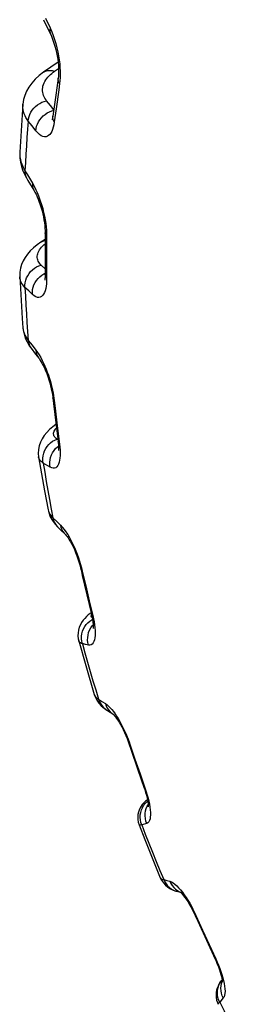
# Model space of a CAD drawing. Units: millimetres. Extents: x -29 to 22.7, y -31.4 to 27.8.
# Drawn here: x -29 to -27.9, y -13.6 to -8.7 of the extents above; entities that cross this region are included whole.
import ezdxf

# ---------------------------------------------------------------- set-up
doc = ezdxf.new("R2010")
doc.units = ezdxf.units.MM
doc.header["$LTSCALE"] = 15.367
doc.layers.get('0').update_dxf_attribs({"linetype": 'CONTINUOUS'})
doc.layers.add('RACCORDO', color=7, linetype='CONTINUOUS')

msp = doc.modelspace()

# ---------------------------------------------------------------- linework, layer by layer
at = {"color": 253, "linetype": 'CONTINUOUS'}
msp.add_line((-28.8016, -8.9632), (-28.7822, -8.9498), dxfattribs=at)
at = {"layer": 'RACCORDO', "color": 7, "linetype": 'CONTINUOUS'}
for p, q in [((-28.8559, -8.7085), (-28.8427, -8.7367)), ((-28.8427, -8.7367), (-28.8211, -8.7823)), ((-28.7846, -8.9181), (-28.8559, -8.9674)), ((-28.7877, -9.0223), (-28.7991, -9.1035)), ((-28.784, -8.9963), (-28.7877, -9.0223)), ((-28.9581, -9.1257), (-28.9738, -9.3628)), ((-28.9581, -9.1257), (-28.958, -9.1255)), ((-28.7991, -9.1035), (-28.8101, -9.1852)), ((-28.9738, -9.3624), (-28.9738, -9.3628)), ((-28.9485, -9.4744), (-28.9406, -9.4888)), ((-28.9123, -9.5361), (-28.9037, -9.5504)), ((-28.8483, -9.7589), (-28.8487, -9.8761)), ((-28.8485, -9.7925), (-28.8689, -9.806)), ((-28.8487, -9.8761), (-28.8483, -9.9647)), ((-28.9739, -9.9762), (-28.9739, -9.9761)), ((-28.8499, -9.9905), (-28.8505, -9.9935)), ((-28.9582, -10.2283), (-28.9567, -10.2408)), ((-28.9268, -10.3174), (-28.9181, -10.3297)), ((-28.9181, -10.3297), (-28.8961, -10.3584)), ((-28.8961, -10.3584), (-28.8801, -10.379)), ((-28.8103, -10.5753), (-28.8071, -10.6033)), ((-28.8071, -10.6033), (-28.7959, -10.6972)), ((-28.7959, -10.6972), (-28.7842, -10.7902)), ((-28.7821, -10.8309), (-28.7824, -10.8352)), ((-28.7819, -10.8245), (-28.7821, -10.8309)), ((-28.8341, -11.1271), (-28.8341, -11.1272)), ((-28.8231, -11.1612), (-28.8125, -11.1805)), ((-28.8125, -11.1805), (-28.7994, -11.1984)), ((-28.7994, -11.1984), (-28.7876, -11.2111)), ((-28.7876, -11.2111), (-28.7872, -11.2115)), ((-28.7872, -11.2115), (-28.7728, -11.2255)), ((-28.7728, -11.2255), (-28.7499, -11.2475)), ((-28.6714, -11.4222), (-28.6649, -11.4508)), ((-28.6649, -11.4508), (-28.6426, -11.547)), ((-28.6426, -11.547), (-28.6199, -11.6423)), ((-28.6061, -12.0386), (-28.6061, -12.0386)), ((-28.5577, -12.1061), (-28.5487, -12.1123)), ((-28.5487, -12.1123), (-28.5414, -12.117)), ((-28.5414, -12.117), (-28.528, -12.1255)), ((-28.528, -12.1255), (-28.5132, -12.1349)), ((-28.5145, -12.134), (-28.5143, -12.1342)), ((-28.4353, -12.2805), (-28.4256, -12.3091)), ((-28.4256, -12.3091), (-28.3927, -12.4052)), ((-28.3927, -12.4052), (-28.3595, -12.5004)), ((-28.265, -12.9685), (-28.2546, -12.9798)), ((-28.2007, -13.0094), (-28.2006, -13.0095)), ((-28.2006, -13.0095), (-28.1801, -13.0149)), ((-28.1077, -13.1297), (-28.0951, -13.1576)), ((-28.0951, -13.1576), (-28.0525, -13.2512)), ((-28.0525, -13.2512), (-28.0096, -13.344)), ((-28.0096, -13.344), (-28.0051, -13.354)), ((-27.9752, -13.4471), (-27.9765, -13.4487)), ((-27.9759, -13.448), (-27.9759, -13.4479)), ((-27.9907, -13.4687), (-27.9952, -13.4775)), ((-27.9983, -13.5583), (-27.9943, -13.5675))]:
    msp.add_line(p, q, dxfattribs=at)
at = {"layer": 'RACCORDO', "color": 253, "linetype": 'CONTINUOUS'}
for p, q in [((-28.8468, -8.701), (-28.824, -8.7492)), ((-28.8086, -8.9681), (-28.8016, -8.9632)), ((-28.7755, -9.0095), (-28.7772, -9.0237)), ((-28.8224, -9.1318), (-28.8409, -9.1083)), ((-28.8058, -9.1526), (-28.8224, -9.1318)), ((-28.8267, -9.163), (-28.8153, -9.1585)), ((-28.8153, -9.1585), (-28.8037, -9.1553)), ((-28.7946, -9.1477), (-28.8034, -9.2127)), ((-28.913, -9.2328), (-28.9316, -9.2092)), ((-28.8104, -9.1921), (-28.8101, -9.1852)), ((-28.8941, -9.2565), (-28.913, -9.2328)), ((-28.9479, -9.4539), (-28.9358, -9.4742)), ((-28.9358, -9.4742), (-28.9113, -9.5149)), ((-28.8411, -9.7638), (-28.8409, -9.779)), ((-28.8409, -9.779), (-28.8413, -9.8815)), ((-28.8413, -9.8815), (-28.8409, -9.9836)), ((-28.8485, -9.9377), (-28.8681, -9.9193)), ((-28.9297, -10.047), (-28.9479, -10.0299)), ((-28.9113, -10.064), (-28.9297, -10.047)), ((-28.9381, -10.2034), (-28.935, -10.2471)), ((-28.935, -10.2471), (-28.9316, -10.2909)), ((-28.9316, -10.2909), (-28.913, -10.3152)), ((-28.913, -10.3152), (-28.8941, -10.3396)), ((-28.8048, -10.5756), (-28.8034, -10.5875)), ((-28.8034, -10.5875), (-28.799, -10.6251)), ((-28.799, -10.6251), (-28.7902, -10.6983)), ((-28.7902, -10.6983), (-28.7772, -10.8026)), ((-28.8055, -10.7438), (-28.8036, -10.7388)), ((-28.8009, -10.783), (-28.7896, -10.7783)), ((-28.7854, -10.7808), (-28.7896, -10.7783)), ((-28.7772, -10.8026), (-28.7755, -10.8179)), ((-28.8468, -10.9034), (-28.8581, -10.8966)), ((-28.8354, -10.9102), (-28.8468, -10.9034)), ((-28.824, -10.917), (-28.8354, -10.9102)), ((-28.8269, -11.0769), (-28.8181, -11.1241)), ((-28.8181, -11.1241), (-28.8097, -11.1674)), ((-28.8097, -11.1674), (-28.7914, -11.1852)), ((-28.7914, -11.1852), (-28.773, -11.2029)), ((-28.7367, -11.2498), (-28.728, -11.2646)), ((-28.6693, -11.413), (-28.6654, -11.4292)), ((-28.6654, -11.4292), (-28.6484, -11.5028)), ((-28.6484, -11.5028), (-28.6312, -11.5762)), ((-28.6312, -11.5762), (-28.6137, -11.6495)), ((-28.6137, -11.6495), (-28.6102, -11.6653)), ((-28.6183, -11.6694), (-28.6146, -11.6676)), ((-28.6344, -11.7944), (-28.6495, -11.7912)), ((-28.599, -12.0162), (-28.5851, -12.0619)), ((-28.5851, -12.0619), (-28.568, -12.0728)), ((-28.568, -12.0728), (-28.5507, -12.0837)), ((-28.4345, -12.2715), (-28.4304, -12.2834)), ((-28.4304, -12.2834), (-28.4054, -12.357)), ((-28.4054, -12.357), (-28.3801, -12.4304)), ((-28.3801, -12.4304), (-28.3545, -12.5036)), ((-28.3545, -12.5036), (-28.3492, -12.5195)), ((-28.3472, -12.6747), (-28.3716, -12.6819)), ((-28.282, -12.9073), (-28.2634, -12.9522)), ((-28.2634, -12.9522), (-28.2582, -12.9634)), ((-28.2634, -12.9522), (-28.2482, -12.9562)), ((-28.2482, -12.9562), (-28.2329, -12.9602)), ((-28.1847, -13.0122), (-28.1735, -13.0165)), ((-28.1525, -13.0404), (-28.1437, -13.0543)), ((-28.1042, -13.1292), (-28.0717, -13.2009)), ((-28.0717, -13.2009), (-28.039, -13.2724)), ((-28.039, -13.2724), (-28.006, -13.3438)), ((-28.006, -13.3438), (-27.9989, -13.3594)), ((-27.9864, -13.3903), (-27.9809, -13.4058)), ((-27.9765, -13.4487), (-27.9759, -13.448)), ((-27.9678, -13.4508), (-27.9647, -13.4652)), ((-27.9694, -13.5362), (-27.9869, -13.5565))]:
    msp.add_line(p, q, dxfattribs=at)
for points in [[(-28.824, -8.7492), (-28.8256, -8.7579), (-28.8256, -8.7663), (-28.8243, -8.7743), (-28.8218, -8.7809)], [(-28.824, -8.7492), (-28.8159, -8.7677), (-28.8084, -8.7867)], [(-28.8084, -8.7867), (-28.8017, -8.8061), (-28.7957, -8.8261)], [(-28.7957, -8.8261), (-28.7904, -8.8465), (-28.7859, -8.8667), (-28.7821, -8.8867), (-28.7791, -8.9064), (-28.7767, -8.9256), (-28.7752, -8.944)], [(-28.8559, -8.9674), (-28.8492, -8.9635), (-28.8386, -8.9599), (-28.8268, -8.9586), (-28.8144, -8.9597), (-28.8016, -8.9632)], [(-28.8402, -8.9986), (-28.8346, -8.9918), (-28.8284, -8.9853), (-28.822, -8.9792), (-28.8154, -8.9735), (-28.8086, -8.9681)], [(-28.7752, -8.944), (-28.7743, -8.9617), (-28.7741, -8.9786), (-28.7745, -8.9945), (-28.7755, -9.0095)], [(-28.8409, -9.1083), (-28.8455, -9.1021), (-28.8496, -9.0956), (-28.8531, -9.0889), (-28.856, -9.0818), (-28.8585, -9.0745), (-28.8601, -9.067), (-28.861, -9.0593), (-28.8611, -9.0515), (-28.8605, -9.0437), (-28.859, -9.0359), (-28.8566, -9.0281), (-28.8536, -9.0205)], [(-28.8536, -9.0205), (-28.8498, -9.013), (-28.8452, -9.0056), (-28.8402, -8.9986)], [(-28.7772, -9.0237), (-28.7816, -9.054), (-28.7946, -9.1477)], [(-28.7772, -9.0237), (-28.7808, -9.017), (-28.7832, -9.0103), (-28.7843, -9.0035), (-28.784, -8.9963)], [(-28.9316, -9.2092), (-28.9376, -9.2006), (-28.943, -9.1916), (-28.9477, -9.1823), (-28.9517, -9.1725), (-28.9549, -9.1624), (-28.9571, -9.1521), (-28.9582, -9.1415), (-28.9584, -9.1309), (-28.9581, -9.1257)], [(-28.9316, -9.2092), (-28.9304, -9.1981), (-28.9278, -9.1869), (-28.9238, -9.1759), (-28.9184, -9.1652), (-28.9118, -9.155), (-28.904, -9.1454), (-28.8952, -9.1365), (-28.8855, -9.1286), (-28.875, -9.1217), (-28.864, -9.116), (-28.8526, -9.1115), (-28.8409, -9.1083)], [(-28.8941, -9.2565), (-28.893, -9.2454), (-28.8903, -9.2343), (-28.8863, -9.2232), (-28.881, -9.2125), (-28.8743, -9.2022), (-28.8666, -9.1926), (-28.8578, -9.1837), (-28.8481, -9.1758), (-28.8377, -9.1688), (-28.8267, -9.163)], [(-28.9316, -9.2092), (-28.935, -9.2495), (-28.9381, -9.2901), (-28.941, -9.3308), (-28.9436, -9.3716), (-28.9459, -9.4127), (-28.9479, -9.4539)], [(-28.8034, -9.2127), (-28.8056, -9.2265), (-28.8084, -9.2389), (-28.8119, -9.2499), (-28.8159, -9.2596), (-28.8205, -9.2679), (-28.8256, -9.2747), (-28.8312, -9.28), (-28.8374, -9.2838), (-28.8441, -9.2858), (-28.8513, -9.2861), (-28.8591, -9.2846), (-28.8673, -9.2809), (-28.8758, -9.2749), (-28.8848, -9.2668), (-28.8941, -9.2565)], [(-28.8033, -9.2127), (-28.8069, -9.2059), (-28.8093, -9.199), (-28.8104, -9.1921)], [(-28.9738, -9.3628), (-28.9738, -9.375), (-28.9728, -9.387), (-28.9707, -9.3988), (-28.9677, -9.4105), (-28.9638, -9.4219), (-28.9592, -9.4329), (-28.9538, -9.4436), (-28.9479, -9.4539)], [(-28.9479, -9.4539), (-28.9481, -9.4636), (-28.9468, -9.473), (-28.9441, -9.4818), (-28.9406, -9.4888)], [(-28.9113, -9.5149), (-28.9115, -9.5246), (-28.9102, -9.534), (-28.9075, -9.5427), (-28.9038, -9.5502)], [(-28.9113, -9.5149), (-28.9024, -9.5308), (-28.894, -9.5474), (-28.8862, -9.5648)], [(-28.8862, -9.5648), (-28.8789, -9.583), (-28.8722, -9.602)], [(-28.8722, -9.602), (-28.8661, -9.621), (-28.8606, -9.6401), (-28.8558, -9.6592), (-28.8517, -9.678), (-28.8483, -9.6963), (-28.8456, -9.7142)], [(-28.8456, -9.7142), (-28.8435, -9.7314), (-28.842, -9.7479), (-28.8411, -9.7638)], [(-28.8409, -9.779), (-28.8447, -9.7737), (-28.8471, -9.7681), (-28.8482, -9.7625), (-28.8483, -9.7602)], [(-28.8827, -9.8566), (-28.8796, -9.8501), (-28.8757, -9.8437), (-28.8712, -9.8374), (-28.8661, -9.8312), (-28.8604, -9.8251), (-28.8542, -9.8193), (-28.8486, -9.8144)], [(-28.8689, -9.8059), (-28.8626, -9.8024), (-28.8517, -9.7988), (-28.8485, -9.7985)], [(-28.8681, -9.9193), (-28.8726, -9.9149), (-28.8765, -9.9101), (-28.8799, -9.905), (-28.8828, -9.8997), (-28.8851, -9.894), (-28.8866, -9.8882), (-28.8874, -9.8821), (-28.8875, -9.8759), (-28.8867, -9.8695), (-28.8851, -9.8631), (-28.8827, -9.8566)], [(-28.9479, -10.0299), (-28.9481, -10.0182), (-28.9468, -10.0064), (-28.9441, -9.9946), (-28.94, -9.9831), (-28.9345, -9.972), (-28.9278, -9.9615), (-28.9199, -9.9518), (-28.911, -9.9429), (-28.9012, -9.9352), (-28.8907, -9.9286), (-28.8796, -9.9233), (-28.8681, -9.9193)], [(-28.9113, -10.064), (-28.9115, -10.0523), (-28.9102, -10.0405), (-28.9075, -10.0287), (-28.9034, -10.0172), (-28.898, -10.006), (-28.8913, -9.9955), (-28.8834, -9.9858), (-28.8745, -9.9769), (-28.8648, -9.9691), (-28.8543, -9.9625), (-28.8484, -9.9596)], [(-28.9479, -10.0299), (-28.9538, -10.0236), (-28.959, -10.0168), (-28.9637, -10.0097), (-28.9676, -10.0022), (-28.9706, -9.9943), (-28.9727, -9.9862), (-28.9738, -9.9778)], [(-28.8409, -9.9836), (-28.8446, -9.9781), (-28.8471, -9.9725), (-28.8482, -9.9667), (-28.8483, -9.9647)], [(-28.8409, -9.9836), (-28.8412, -9.998), (-28.842, -10.0114)], [(-28.9479, -10.0299), (-28.9459, -10.0731), (-28.9436, -10.1165), (-28.941, -10.1599), (-28.9381, -10.2034)], [(-28.842, -10.0114), (-28.8435, -10.0239), (-28.8456, -10.0354), (-28.8484, -10.046), (-28.8518, -10.0552), (-28.8559, -10.0632), (-28.8607, -10.0698), (-28.8661, -10.0747), (-28.8723, -10.0779), (-28.879, -10.0793), (-28.8863, -10.0787), (-28.8941, -10.0759), (-28.9024, -10.071), (-28.9113, -10.064)], [(-28.9582, -10.2286), (-28.9571, -10.2368), (-28.955, -10.2466), (-28.9519, -10.2561), (-28.9479, -10.2654), (-28.9431, -10.2742), (-28.9377, -10.2827), (-28.9316, -10.2909)], [(-28.9316, -10.2909), (-28.9304, -10.3014), (-28.9278, -10.3114), (-28.9238, -10.3208), (-28.9181, -10.3297)], [(-28.8941, -10.3396), (-28.8859, -10.351), (-28.878, -10.3631), (-28.8704, -10.3759), (-28.8631, -10.3895)], [(-28.8941, -10.3396), (-28.893, -10.3501), (-28.8903, -10.3601), (-28.8863, -10.3694), (-28.881, -10.3779), (-28.8801, -10.379)], [(-28.8631, -10.3895), (-28.8562, -10.4038), (-28.8496, -10.4184), (-28.8434, -10.4332)], [(-28.8434, -10.4332), (-28.8376, -10.4483), (-28.8322, -10.4634), (-28.8272, -10.4785), (-28.8227, -10.4935), (-28.8186, -10.5083), (-28.815, -10.5226)], [(-28.815, -10.5226), (-28.8118, -10.5367), (-28.8091, -10.5503), (-28.8067, -10.5632), (-28.8048, -10.5756)], [(-28.8034, -10.5875), (-28.807, -10.5835), (-28.8093, -10.5794), (-28.8103, -10.5753)], [(-28.8036, -10.7388), (-28.801, -10.7336), (-28.7977, -10.7284), (-28.7936, -10.7231), (-28.7928, -10.7222)], [(-28.8581, -10.8966), (-28.8596, -10.8846), (-28.8597, -10.8723), (-28.8583, -10.8601), (-28.8554, -10.848), (-28.8511, -10.8362), (-28.8455, -10.825), (-28.8386, -10.8146), (-28.8306, -10.805), (-28.8215, -10.7964), (-28.8115, -10.7891), (-28.8009, -10.783)], [(-28.8005, -10.7693), (-28.803, -10.7657), (-28.805, -10.7618), (-28.8062, -10.7576), (-28.8067, -10.7533), (-28.8065, -10.7486), (-28.8055, -10.7438)], [(-28.7896, -10.7783), (-28.7938, -10.7756), (-28.7974, -10.7726), (-28.8005, -10.7693)], [(-28.824, -10.917), (-28.8256, -10.905), (-28.8256, -10.8927), (-28.8243, -10.8804), (-28.8214, -10.8683), (-28.8171, -10.8566), (-28.8115, -10.8454), (-28.8046, -10.8349), (-28.7966, -10.8253), (-28.7876, -10.8167), (-28.7822, -10.8127)], [(-28.7772, -10.8026), (-28.7808, -10.7985), (-28.7832, -10.7942), (-28.7842, -10.7903)], [(-28.7755, -10.8179), (-28.7745, -10.8324), (-28.7741, -10.8461)], [(-28.8581, -10.8966), (-28.8635, -10.8926), (-28.8685, -10.8882), (-28.8727, -10.8834), (-28.8762, -10.8782), (-28.8789, -10.8727), (-28.8806, -10.8668), (-28.8809, -10.8653)], [(-28.7741, -10.8461), (-28.7743, -10.8592), (-28.7752, -10.8715), (-28.7768, -10.8827), (-28.7791, -10.8928), (-28.7821, -10.9018), (-28.7859, -10.9092), (-28.7905, -10.9152), (-28.7958, -10.9195), (-28.8018, -10.9219), (-28.8085, -10.9223), (-28.8159, -10.9206), (-28.824, -10.917)], [(-28.8581, -10.8966), (-28.8507, -10.9416), (-28.843, -10.9867), (-28.8351, -11.0318), (-28.8269, -11.0769)], [(-28.8341, -11.1272), (-28.8322, -11.1345), (-28.8292, -11.1418), (-28.8254, -11.1488), (-28.8209, -11.1553), (-28.8156, -11.1615), (-28.8097, -11.1674)], [(-28.8097, -11.1674), (-28.8072, -11.1784), (-28.8032, -11.1888), (-28.7979, -11.1985), (-28.7913, -11.2072), (-28.7876, -11.2111)], [(-28.773, -11.2029), (-28.7637, -11.2128), (-28.7546, -11.2238), (-28.7456, -11.2361), (-28.7367, -11.2498)], [(-28.773, -11.2029), (-28.7704, -11.2139), (-28.7664, -11.2243), (-28.7611, -11.234), (-28.7546, -11.2427), (-28.7499, -11.2475)], [(-28.728, -11.2646), (-28.7196, -11.2801), (-28.7117, -11.2961)], [(-28.7117, -11.2961), (-28.704, -11.3128), (-28.6969, -11.3296), (-28.6903, -11.3464), (-28.6842, -11.3634), (-28.6787, -11.3802)], [(-28.6787, -11.3802), (-28.6737, -11.3967), (-28.6693, -11.413)], [(-28.6654, -11.4292), (-28.6687, -11.4267), (-28.6708, -11.424), (-28.6714, -11.4222)], [(-28.6202, -11.6563), (-28.6209, -11.6539), (-28.6209, -11.6512), (-28.6202, -11.6482), (-28.6191, -11.6457)], [(-28.6159, -11.6608), (-28.6167, -11.6603), (-28.6187, -11.6585), (-28.6202, -11.6563)], [(-28.6137, -11.6495), (-28.6171, -11.647), (-28.6192, -11.6441), (-28.6199, -11.6423)], [(-28.6644, -11.7879), (-28.6672, -11.7758), (-28.6686, -11.7634), (-28.6685, -11.7509), (-28.6668, -11.7385), (-28.6637, -11.7264), (-28.6592, -11.7147), (-28.6533, -11.7037), (-28.6461, -11.6935), (-28.6378, -11.6843), (-28.6285, -11.6762), (-28.6183, -11.6694)], [(-28.6344, -11.7944), (-28.6373, -11.7823), (-28.6386, -11.7699), (-28.6385, -11.7574), (-28.6369, -11.745), (-28.6338, -11.7329), (-28.6293, -11.7212), (-28.6234, -11.7102), (-28.6163, -11.7), (-28.6112, -11.6943)], [(-28.6049, -11.6952), (-28.6032, -11.7095), (-28.6021, -11.7232), (-28.6018, -11.736), (-28.6022, -11.748), (-28.6033, -11.7591), (-28.6052, -11.7689), (-28.608, -11.7773), (-28.6116, -11.7844), (-28.616, -11.7898), (-28.6213, -11.7932), (-28.6274, -11.7947), (-28.6344, -11.7944)], [(-28.6102, -11.6653), (-28.6072, -11.6806), (-28.6049, -11.6952)], [(-28.6644, -11.7879), (-28.6692, -11.7862), (-28.6735, -11.7842), (-28.6771, -11.7818), (-28.6799, -11.779), (-28.6819, -11.7758), (-28.6827, -11.7737)], [(-28.6644, -11.7879), (-28.6518, -11.8336), (-28.639, -11.8792), (-28.6259, -11.9249), (-28.6126, -11.9706), (-28.599, -12.0162)], [(-28.6495, -11.7912), (-28.6594, -11.789), (-28.6644, -11.7879)], [(-28.6061, -12.0386), (-28.6053, -12.0408), (-28.6028, -12.0457), (-28.5995, -12.0503), (-28.5954, -12.0545), (-28.5906, -12.0583), (-28.5851, -12.0619)], [(-28.5851, -12.0619), (-28.5812, -12.0731), (-28.576, -12.0836), (-28.5694, -12.0933), (-28.5617, -12.1019), (-28.5529, -12.1094)], [(-28.5507, -12.0837), (-28.5469, -12.0949), (-28.5416, -12.1054), (-28.5351, -12.1151), (-28.5273, -12.1237), (-28.5186, -12.1312), (-28.5132, -12.1349)], [(-28.5507, -12.0837), (-28.5431, -12.0893), (-28.5353, -12.096), (-28.5275, -12.1038), (-28.5195, -12.1128), (-28.5114, -12.123), (-28.5036, -12.1338), (-28.4959, -12.1451)], [(-28.4959, -12.1451), (-28.4885, -12.1569), (-28.4813, -12.1692), (-28.4742, -12.1819)], [(-28.4742, -12.1819), (-28.4675, -12.1949), (-28.461, -12.2079), (-28.455, -12.2209), (-28.4492, -12.234)], [(-28.4492, -12.234), (-28.4439, -12.2468), (-28.439, -12.2593), (-28.4345, -12.2715)], [(-28.4304, -12.2834), (-28.4333, -12.2825), (-28.4349, -12.2811), (-28.4353, -12.2805)], [(-28.3545, -12.5036), (-28.3575, -12.5026), (-28.3592, -12.5011), (-28.3595, -12.5004)], [(-28.3492, -12.5195), (-28.3444, -12.5351), (-28.3402, -12.5503)], [(-28.3716, -12.6819), (-28.3756, -12.67), (-28.3782, -12.6578), (-28.3793, -12.6453), (-28.3789, -12.6328), (-28.3769, -12.6205), (-28.3734, -12.6086), (-28.3685, -12.5972), (-28.3623, -12.5866), (-28.3548, -12.5768), (-28.3461, -12.5682), (-28.342, -12.565)], [(-28.3472, -12.6747), (-28.3512, -12.6629), (-28.3538, -12.6506), (-28.3549, -12.6382), (-28.3545, -12.6257), (-28.3525, -12.6134), (-28.3491, -12.6014), (-28.3442, -12.5901), (-28.3396, -12.5823)], [(-28.3402, -12.5503), (-28.3365, -12.5654), (-28.3335, -12.5801), (-28.3311, -12.5942), (-28.3295, -12.6077), (-28.3285, -12.6206), (-28.3285, -12.6324), (-28.3293, -12.6432), (-28.3309, -12.6528), (-28.3336, -12.6608), (-28.3371, -12.6671), (-28.3417, -12.6717), (-28.3472, -12.6747)], [(-28.3716, -12.6819), (-28.3755, -12.6825), (-28.3789, -12.6828), (-28.3816, -12.6828), (-28.3835, -12.6823), (-28.3846, -12.6815), (-28.3848, -12.6812)], [(-28.3716, -12.6819), (-28.3542, -12.7271), (-28.3365, -12.7722), (-28.3186, -12.8173), (-28.3004, -12.8624), (-28.282, -12.9073)], [(-28.2801, -12.9427), (-28.2799, -12.9431), (-28.2782, -12.9457), (-28.2756, -12.9478), (-28.2722, -12.9496), (-28.2681, -12.9511), (-28.2634, -12.9522)], [(-28.2582, -12.9634), (-28.2518, -12.9737), (-28.2441, -12.9831), (-28.2353, -12.9914), (-28.2256, -12.9985), (-28.2151, -13.0042), (-28.2039, -13.0085), (-28.2007, -13.0094)], [(-28.2329, -12.9602), (-28.2278, -12.9714), (-28.2213, -12.9817), (-28.2137, -12.9911), (-28.2049, -12.9994), (-28.1952, -13.0065), (-28.1847, -13.0122)], [(-28.2329, -12.9602), (-28.2249, -12.9634), (-28.2166, -12.9681), (-28.208, -12.9744), (-28.1989, -12.9824), (-28.1896, -12.992), (-28.1803, -13.0026), (-28.1709, -13.0143), (-28.1616, -13.027), (-28.1525, -13.0404)], [(-28.1437, -13.0543), (-28.135, -13.0688), (-28.1268, -13.0836)], [(-28.1268, -13.0836), (-28.1189, -13.0985), (-28.1114, -13.1137), (-28.1042, -13.1292)], [(-28.1042, -13.1292), (-28.1064, -13.1298), (-28.1076, -13.1298), (-28.1077, -13.1297)], [(-28.006, -13.3438), (-28.0083, -13.3442), (-28.0095, -13.3441), (-28.0096, -13.344)], [(-27.9989, -13.3594), (-27.9924, -13.3749), (-27.9864, -13.3903)], [(-27.9809, -13.4058), (-27.9758, -13.4212), (-27.9715, -13.4362), (-27.9678, -13.4508)], [(-27.998, -13.5211), (-27.9986, -13.5088), (-27.9977, -13.4966), (-27.9953, -13.4846), (-27.9913, -13.4731), (-27.986, -13.4622), (-27.9793, -13.4521)], [(-27.9694, -13.5362), (-27.9745, -13.5249), (-27.9782, -13.513), (-27.9804, -13.5009), (-27.9811, -13.4886), (-27.9802, -13.4764), (-27.9778, -13.4644), (-27.9743, -13.4543)], [(-27.9647, -13.4652), (-27.9625, -13.4786), (-27.9612, -13.4913), (-27.9608, -13.5032), (-27.9613, -13.5136), (-27.963, -13.5226), (-27.9657, -13.5301), (-27.9694, -13.5362)], [(-27.9869, -13.5565), (-27.9921, -13.5451), (-27.9958, -13.5333), (-27.998, -13.5211)], [(-27.9869, -13.5565), (-27.9898, -13.5594), (-27.992, -13.5619), (-27.9935, -13.5641), (-27.9943, -13.566), (-27.9943, -13.5674), (-27.9943, -13.5675)], [(-27.9869, -13.5565), (-27.965, -13.6001), (-27.9429, -13.6436), (-27.9206, -13.6871), (-27.8981, -13.7303), (-27.8754, -13.7735)]]:
    msp.add_lwpolyline(points, dxfattribs=at)
at = {"layer": 'RACCORDO', "color": 7, "linetype": 'CONTINUOUS'}
for points in [[(-28.8211, -8.7823), (-28.8156, -8.7949), (-28.8102, -8.8088), (-28.805, -8.8237), (-28.8003, -8.8391), (-28.7961, -8.855), (-28.7924, -8.871), (-28.7892, -8.8869), (-28.7866, -8.9025), (-28.7847, -8.9176), (-28.7832, -8.932), (-28.7823, -8.9454), (-28.7819, -8.9579), (-28.782, -8.9693), (-28.7824, -8.9796), (-28.7831, -8.9887), (-28.784, -8.9963)], [(-28.8559, -8.9674), (-28.8781, -8.9841), (-28.898, -9.0024), (-28.9149, -9.0215), (-28.9289, -9.0411), (-28.9401, -9.0612), (-28.9487, -9.082), (-28.9546, -9.1031), (-28.958, -9.1256)], [(-28.8101, -9.1852), (-28.8113, -9.1923), (-28.8123, -9.197), (-28.8131, -9.2001), (-28.8137, -9.2017), (-28.8137, -9.2019)], [(-28.9738, -9.3624), (-28.974, -9.3705), (-28.9732, -9.391), (-28.9703, -9.4118)], [(-28.9703, -9.4118), (-28.9652, -9.4328), (-28.9579, -9.4538), (-28.9485, -9.4744)], [(-28.9405, -9.4889), (-28.9332, -9.5012), (-28.9123, -9.5361)], [(-28.9037, -9.5504), (-28.8985, -9.5595), (-28.893, -9.5702), (-28.8876, -9.5821), (-28.8822, -9.5948), (-28.8771, -9.6084), (-28.8723, -9.6224), (-28.8678, -9.637), (-28.8637, -9.6517), (-28.86, -9.6666), (-28.8568, -9.6815), (-28.8541, -9.6961), (-28.852, -9.7103), (-28.8503, -9.7238)], [(-28.8503, -9.7238), (-28.8492, -9.7366), (-28.8485, -9.7484), (-28.8483, -9.7589)], [(-28.8689, -9.8059), (-28.8877, -9.8192), (-28.9057, -9.8339), (-28.9216, -9.8492), (-28.9354, -9.8651), (-28.9472, -9.8817), (-28.957, -9.899), (-28.9647, -9.917), (-28.9701, -9.9353), (-28.9732, -9.9538), (-28.974, -9.9724), (-28.9739, -9.9761)], [(-28.9739, -9.9762), (-28.9616, -10.1831), (-28.9582, -10.2286)], [(-28.8483, -9.9647), (-28.8484, -9.9728), (-28.8488, -9.98), (-28.8493, -9.9859), (-28.8499, -9.9905)], [(-28.9567, -10.2408), (-28.9527, -10.2603), (-28.9463, -10.2798), (-28.9377, -10.2989), (-28.9268, -10.3174)], [(-28.8801, -10.379), (-28.8787, -10.3809), (-28.8745, -10.3869), (-28.8695, -10.3948), (-28.864, -10.4042), (-28.8583, -10.415), (-28.8524, -10.4273), (-28.8465, -10.4406), (-28.8408, -10.4549), (-28.8353, -10.4699), (-28.8302, -10.4852), (-28.8257, -10.5004), (-28.8216, -10.5155), (-28.8181, -10.5302), (-28.8152, -10.5442)], [(-28.8152, -10.5442), (-28.8128, -10.5575), (-28.811, -10.5702), (-28.8103, -10.5753)], [(-28.8269, -10.7314), (-28.8408, -10.7456), (-28.853, -10.7605), (-28.8634, -10.7765), (-28.8719, -10.7936), (-28.878, -10.8113), (-28.8815, -10.8298), (-28.8824, -10.8485), (-28.8809, -10.8653)], [(-28.7949, -10.7055), (-28.8111, -10.7177), (-28.8269, -10.7314)], [(-28.7842, -10.7903), (-28.7836, -10.7951), (-28.7826, -10.8064), (-28.782, -10.8164), (-28.7819, -10.8245)], [(-28.8809, -10.8653), (-28.8518, -11.0338), (-28.8341, -11.1271)], [(-28.8341, -11.1272), (-28.8307, -11.1409), (-28.8231, -11.1612)], [(-28.7499, -11.2475), (-28.7479, -11.2496), (-28.7446, -11.2534), (-28.7404, -11.2588), (-28.7354, -11.2659), (-28.7297, -11.2748), (-28.7236, -11.2851), (-28.7172, -11.2968), (-28.7107, -11.3099), (-28.7042, -11.3238), (-28.698, -11.3385), (-28.6921, -11.3537), (-28.6866, -11.3692), (-28.6816, -11.3845)], [(-28.6816, -11.3845), (-28.6772, -11.3995), (-28.6734, -11.4141), (-28.6714, -11.4222)], [(-28.6362, -11.646), (-28.6449, -11.6542), (-28.6531, -11.6629)], [(-28.6218, -11.6343), (-28.6268, -11.6381), (-28.6362, -11.646)], [(-28.6199, -11.6423), (-28.618, -11.6505), (-28.6155, -11.6623), (-28.6137, -11.673)], [(-28.6531, -11.6629), (-28.6611, -11.6725), (-28.6683, -11.6831), (-28.6747, -11.6945), (-28.68, -11.7071), (-28.6839, -11.7207), (-28.6861, -11.7348), (-28.6865, -11.749), (-28.685, -11.7634), (-28.6827, -11.7737)], [(-28.6137, -11.673), (-28.6123, -11.6826), (-28.6114, -11.6909), (-28.6109, -11.698), (-28.6108, -11.7039)], [(-28.6108, -11.7039), (-28.6108, -11.7084), (-28.611, -11.7114), (-28.6112, -11.7128)], [(-28.6827, -11.7737), (-28.6484, -11.8958), (-28.6061, -12.0386)], [(-28.6061, -12.0386), (-28.6016, -12.0508), (-28.5936, -12.0667), (-28.5833, -12.0813)], [(-28.5833, -12.0813), (-28.5714, -12.0944), (-28.5577, -12.1061)], [(-28.5142, -12.1342), (-28.5126, -12.1357), (-28.5097, -12.1387), (-28.5059, -12.1431), (-28.5012, -12.1489), (-28.4958, -12.1563), (-28.4899, -12.165), (-28.4836, -12.175), (-28.477, -12.1863), (-28.4702, -12.1987), (-28.4635, -12.212), (-28.4568, -12.2261), (-28.4504, -12.2406)], [(-28.4504, -12.2406), (-28.4444, -12.2554), (-28.4388, -12.2702), (-28.4353, -12.2805)], [(-28.3595, -12.5004), (-28.3569, -12.508), (-28.3524, -12.5221)], [(-28.3524, -12.5221), (-28.3486, -12.5354), (-28.3455, -12.5476), (-28.3431, -12.5586)], [(-28.3433, -12.5577), (-28.3451, -12.5589), (-28.349, -12.5619), (-28.3534, -12.5655), (-28.3584, -12.57), (-28.3637, -12.5754), (-28.3692, -12.5817), (-28.3748, -12.5895), (-28.3801, -12.5986)], [(-28.3431, -12.5586), (-28.3414, -12.5684), (-28.3402, -12.5765), (-28.3396, -12.5831), (-28.3393, -12.5883), (-28.3392, -12.5917), (-28.3393, -12.5936), (-28.3393, -12.5938)], [(-28.3801, -12.5986), (-28.3846, -12.6087), (-28.3881, -12.6195), (-28.3905, -12.631), (-28.3914, -12.6431), (-28.3909, -12.6554), (-28.3888, -12.6679), (-28.3848, -12.6812)], [(-28.3848, -12.6812), (-28.3564, -12.7542), (-28.2801, -12.9427)], [(-28.2801, -12.9427), (-28.2737, -12.9556), (-28.265, -12.9685)], [(-28.2546, -12.9798), (-28.2429, -12.9896), (-28.23, -12.9978), (-28.2168, -13.004), (-28.2038, -13.0086), (-28.2007, -13.0094)], [(-28.1835, -13.0119), (-28.1833, -13.012), (-28.1818, -13.0133)], [(-28.1818, -13.0133), (-28.1791, -13.0158), (-28.1753, -13.0196), (-28.1707, -13.0249), (-28.1651, -13.0316), (-28.1589, -13.0397)], [(-28.1589, -13.0397), (-28.1521, -13.0493), (-28.1449, -13.0603), (-28.1373, -13.0726), (-28.1295, -13.086)], [(-28.1295, -13.086), (-28.1218, -13.1005), (-28.1142, -13.1157), (-28.1077, -13.1297)], [(-28.0051, -13.354), (-27.9987, -13.369), (-27.9931, -13.3833), (-27.9883, -13.3968)], [(-27.9883, -13.3968), (-27.9842, -13.4093), (-27.9809, -13.4207), (-27.9784, -13.4308), (-27.9765, -13.4395), (-27.9752, -13.4468), (-27.9745, -13.4525), (-27.9741, -13.4566), (-27.9741, -13.4576)], [(-27.9765, -13.4487), (-27.9812, -13.4546), (-27.986, -13.4612), (-27.9907, -13.4687)], [(-27.9952, -13.4775), (-27.9992, -13.4876), (-28.0023, -13.4983), (-28.0043, -13.5098)], [(-28.0043, -13.5098), (-28.005, -13.5219), (-28.0043, -13.5341), (-28.0021, -13.5463), (-27.9983, -13.5583)]]:
    msp.add_lwpolyline(points, dxfattribs=at)

doc.saveas('drawing.dxf')
